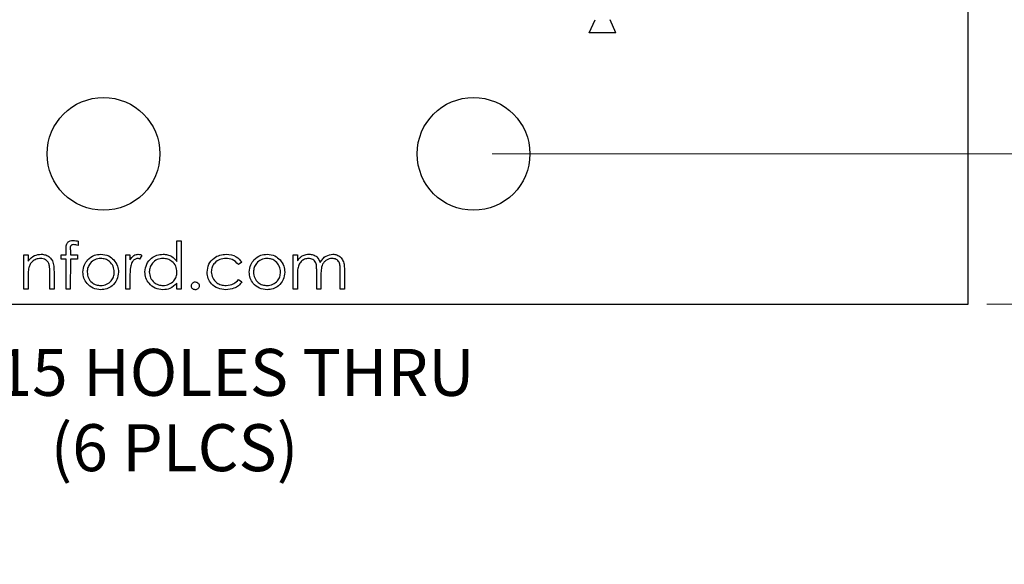
# Model space of a CAD drawing. Units: inches. Extents: x 0.1 to 16.9, y 0.1 to 10.9.
# Drawn here: x 10.9 to 13.5, y 4.6 to 6.1 of the extents above; entities that cross this region are included whole.
import ezdxf

# ---------------------------------------------------------------- set-up
doc = ezdxf.new("R2010")
doc.units = ezdxf.units.IN
doc.header["$MEASUREMENT"] = 0
doc.styles.add('SLDTEXTSTYLE0', font='TXT', dxfattribs={"width": 0.75})
doc.dimstyles.new('SLDDIMSTYLE1', dxfattribs={"dimtxt": 0.125, "dimasz": 0.13, "dimexe": 0, "dimexo": 0.0625, "dimgap": 0.03125, "dimtad": 0, "dimtih": 1, "dimtoh": 1, "dimlfac": 0.5, "dimrnd": 1e-09, "dimzin": 4, "dimdsep": 46, "dimtxsty": 'SLDTEXTSTYLE0', "dimsah": 1, "dimcen": 0.09, "dimadec": 0, "dimazin": 1, "dimtfac": 1, "dimtofl": 0, "dimtmove": 0, "dimatfit": 3, "dimfxl": 0, "dimfrac": 2, "dimtolj": 1, "dimtzin": 12, "dimarcsym": 0})
doc.dimstyles.new('SLDDIMSTYLE2', dxfattribs={"dimtxt": 0.125, "dimasz": 0.13, "dimexe": 0, "dimexo": 0.0625, "dimgap": 0.03125, "dimtad": 0, "dimtih": 1, "dimtoh": 1, "dimlfac": 0.5, "dimrnd": 1e-09, "dimzin": 4, "dimdsep": 46, "dimtxsty": 'SLDTEXTSTYLE0', "dimsah": 1, "dimcen": 0.09, "dimadec": 0, "dimazin": 1, "dimtfac": 1, "dimtmove": 0, "dimatfit": 0, "dimfxl": 0, "dimfrac": 2, "dimtolj": 1, "dimtzin": 12, "dimarcsym": 0})
doc.dimstyles.new('SLDDIMSTYLE3', dxfattribs={"dimtxt": 0.125, "dimasz": 0.13, "dimexe": 0, "dimexo": 0.0625, "dimgap": 0.03125, "dimtad": 0, "dimtih": 1, "dimtoh": 1, "dimlfac": 0.5, "dimrnd": 1e-09, "dimzin": 12, "dimdsep": 46, "dimtxsty": 'SLDTEXTSTYLE0', "dimsah": 1, "dimcen": 0, "dimadec": 0, "dimazin": 3, "dimtfac": 1, "dimtofl": 0, "dimtmove": 0, "dimatfit": 3, "dimfxl": 0, "dimfrac": 2, "dimtolj": 1, "dimtzin": 12, "dimarcsym": 0})

# ---------------------------------------------------------------- blocks, each defined once
blk = doc.blocks.new('_D_2')
at = {"color": 7, "linetype": 'Continuous', "lineweight": 18}
for p, q in [((13.4538, 9.313), (14.395, 9.313)), ((14.27, 9.313), (14.27, 7.3468)), ((14.27, 5.313), (14.27, 7.1484)), ((13.4538, 5.313), (14.395, 5.313))]:
    blk.add_line(p, q, dxfattribs=at)
for points in [[(14.27, 9.313), (14.25, 9.183), (14.29, 9.183)], [(14.27, 5.313), (14.29, 5.443), (14.25, 5.443)]]:
    blk.add_solid(points, dxfattribs=at)
at = {"color": 7, "linetype": 'Continuous', "lineweight": 18, "insert": (14.1084, 7.3095), "char_height": 0.125, "attachment_point": 1, "style": 'SLDTEXTSTYLE0'}
blk.add_mtext('2.00', dxfattribs=at)
blk = doc.blocks.new('_D_4')
at = {"color": 7, "linetype": 'Continuous', "lineweight": 18}
for p, q in [((12.1381, 8.913), (13.8735, 8.913)), ((13.7485, 8.913), (13.7485, 7.3468)), ((13.7485, 5.713), (13.7485, 7.1484)), ((12.1381, 5.713), (13.8735, 5.713))]:
    blk.add_line(p, q, dxfattribs=at)
for points in [[(13.7485, 8.913), (13.7285, 8.783), (13.7685, 8.783)], [(13.7485, 5.713), (13.7685, 5.843), (13.7285, 5.843)]]:
    blk.add_solid(points, dxfattribs=at)
at = {"color": 7, "linetype": 'Continuous', "lineweight": 18, "insert": (13.5868, 7.3095), "char_height": 0.125, "attachment_point": 1, "style": 'SLDTEXTSTYLE0'}
blk.add_mtext('1.60', dxfattribs=at)
blk = doc.blocks.new('_D_5')
at = {"color": 7, "linetype": 'Continuous', "lineweight": 18}
for p, q in [((13.7485, 5.713), (13.7485, 5.963)), ((12.1381, 5.713), (13.8735, 5.713)), ((13.4538, 5.313), (13.8735, 5.313)), ((13.7485, 5.313), (13.7485, 5.063))]:
    blk.add_line(p, q, dxfattribs=at)
for points in [[(13.7485, 5.713), (13.7685, 5.843), (13.7285, 5.843)], [(13.7485, 5.313), (13.7285, 5.183), (13.7685, 5.183)]]:
    blk.add_solid(points, dxfattribs=at)
at = {"color": 7, "linetype": 'Continuous', "lineweight": 18, "insert": (13.633, 5.5944), "char_height": 0.125, "attachment_point": 1, "style": 'SLDTEXTSTYLE0'}
blk.add_mtext('.20', dxfattribs=at)
blk = doc.blocks.new('_D_6')
at = {"color": 7, "linetype": 'Continuous', "lineweight": 18}
for p, q in [((10.1645, 5.5699), (10.3332, 5.0323)), ((10.3332, 5.0323), (10.5832, 5.0323))]:
    blk.add_line(p, q, dxfattribs=at)
blk.add_solid([(10.1645, 5.5699), (10.1844, 5.4399), (10.2225, 5.4519)], dxfattribs=at)
at = {"color": 7, "linetype": 'Continuous', "lineweight": 18, "char_height": 0.125, "attachment_point": 1, "style": 'SLDTEXTSTYLE0'}
for s, insert in [('%%c', (10.5832, 5.1922)), ('.15', (10.7718, 5.1941)), ('HOLES THRU', (11.0495, 5.1941)), ('(6 PLCS)', (10.9631, 4.9937))]:
    blk.add_mtext(s, dxfattribs=dict(at, insert=insert))

msp = doc.modelspace()

# ---------------------------------------------------------------- linework, layer by layer
at = {"color": 7, "linetype": 'Continuous', "lineweight": 25}
for p, q in [((13.4038, 5.313), (13.4038, 9.313)), ((12.3961, 6.0346), (12.4119, 6.07)), ((12.467, 6.0346), (12.4513, 6.07)), ((12.467, 6.0346), (12.3961, 6.0346)), ((11.0363, 5.4805), (11.0363, 5.4688)), ((11.2992, 5.4267), (11.2992, 5.4812)), ((11.2992, 5.4812), (11.3104, 5.4812)), ((11.3104, 5.4812), (11.3104, 5.353)), ((11.0043, 5.4444), (11.0043, 5.459)), ((11.0156, 5.4571), (11.0156, 5.4444)), ((10.8921, 5.4444), (10.9033, 5.4444)), ((10.8921, 5.353), (10.8921, 5.4444)), ((10.9033, 5.4444), (10.9033, 5.4279)), ((10.9915, 5.4332), (10.9915, 5.4444)), ((10.9915, 5.4444), (11.0043, 5.4444)), ((11.0043, 5.4332), (10.9915, 5.4332)), ((11.0043, 5.353), (11.0043, 5.4332)), ((11.0156, 5.4332), (11.0155, 5.353)), ((11.0156, 5.4444), (11.0347, 5.4444)), ((11.0347, 5.4332), (11.0156, 5.4332)), ((11.0347, 5.4444), (11.0347, 5.4332)), ((11.1629, 5.353), (11.1629, 5.4444)), ((11.1629, 5.4444), (11.1742, 5.4444)), ((11.1742, 5.4444), (11.1742, 5.4309)), ((11.2062, 5.4429), (11.2, 5.4331)), ((11.4722, 5.4246), (11.4628, 5.4187)), ((11.6085, 5.4444), (11.6197, 5.4444)), ((11.6085, 5.353), (11.6085, 5.4444)), ((11.6197, 5.4444), (11.6197, 5.4285)), ((10.961, 5.353), (10.961, 5.396)), ((10.9722, 5.3997), (10.9722, 5.353)), ((11.671, 5.353), (11.671, 5.3995)), ((11.7335, 5.353), (11.7335, 5.4026)), ((11.7447, 5.4025), (11.7447, 5.353)), ((10.9033, 5.3861), (10.9033, 5.353)), ((11.1742, 5.3837), (11.1742, 5.353)), ((11.4628, 5.3787), (11.4722, 5.3725)), ((11.6197, 5.3915), (11.6197, 5.353)), ((11.6822, 5.3886), (11.6822, 5.353)), ((10.9033, 5.353), (10.8921, 5.353)), ((10.9722, 5.353), (10.961, 5.353)), ((11.0155, 5.353), (11.0043, 5.353)), ((11.1742, 5.353), (11.1629, 5.353)), ((11.2992, 5.353), (11.2992, 5.3688)), ((11.3104, 5.353), (11.2992, 5.353)), ((11.6197, 5.353), (11.6085, 5.353)), ((11.6822, 5.353), (11.671, 5.353)), ((11.7447, 5.353), (11.7335, 5.353)), ((8.8038, 5.313), (13.4038, 5.313))]:
    msp.add_line(p, q, dxfattribs=at)
for centre in [(11.1038, 5.713), (12.0881, 5.713)]:
    msp.add_circle(centre, 0.15, dxfattribs=at)
for points, knots in [([(11.0043, 5.459), (11.0043, 5.4622), (11.0043, 5.4687), (11.0076, 5.4776), (11.015, 5.4822), (11.0201, 5.4826), (11.0227, 5.4828)], [0, 0, 0, 0, 0.281848, 0.559462, 0.779305, 1, 1, 1, 1]), ([(11.0227, 5.4828), (11.0253, 5.4827), (11.0299, 5.4823), (11.0344, 5.4811), (11.0363, 5.4805)], [0, 0, 0, 0, 0.559721, 1, 1, 1, 1]), ([(11.025, 5.4716), (11.0232, 5.4715), (11.0207, 5.4713), (11.0177, 5.4694), (11.0146, 5.4652), (11.0151, 5.4607), (11.0156, 5.4571)], [0, 0, 0, 0, 0.249495, 0.374811, 0.499255, 1, 1, 1, 1]), ([(11.0363, 5.4688), (11.0343, 5.4696), (11.0306, 5.4711), (11.0267, 5.4715), (11.025, 5.4716)], [0, 0, 0, 0, 0.5602413, 1, 1, 1, 1]), ([(10.9033, 5.4279), (10.9087, 5.4336), (10.9182, 5.4439), (10.932, 5.4454), (10.9381, 5.446)], [0, 0, 0, 0, 0.559141, 1, 1, 1, 1]), ([(10.9361, 5.4348), (10.9322, 5.4344), (10.9242, 5.4335), (10.915, 5.4271), (10.9082, 5.4194), (10.9061, 5.4135), (10.9051, 5.4106)], [0, 0, 0, 0, 0.279553, 0.559373, 0.779703, 1, 1, 1, 1]), ([(10.9597, 5.4168), (10.9588, 5.4197), (10.957, 5.4255), (10.9489, 5.4335), (10.941, 5.4343), (10.9361, 5.4348)], [0, 0, 0, 0, 0.2811923, 0.5613307, 1, 1, 1, 1]), ([(10.9381, 5.446), (10.9422, 5.4456), (10.9504, 5.4449), (10.9611, 5.4383), (10.9691, 5.4278), (10.9719, 5.4141), (10.9721, 5.4045), (10.9722, 5.3997)], [0, 0, 0, 0, 0.186605, 0.37306, 0.559364, 0.77925, 1, 1, 1, 1]), ([(11.0492, 5.3985), (11.0498, 5.4052), (11.051, 5.4172), (11.0584, 5.4267), (11.0617, 5.4309)], [0, 0, 0, 0, 0.559285, 1, 1, 1, 1]), ([(11.0964, 5.4348), (11.0911, 5.4341), (11.0804, 5.4328), (11.0687, 5.4228), (11.0615, 5.411), (11.0607, 5.4026), (11.0604, 5.3984)], [0, 0, 0, 0, 0.279484, 0.559256, 0.779547, 1, 1, 1, 1]), ([(11.0617, 5.4309), (11.0673, 5.4358), (11.0774, 5.4445), (11.0906, 5.4455), (11.0965, 5.446)], [0, 0, 0, 0, 0.55888, 1, 1, 1, 1]), ([(11.1325, 5.3984), (11.1319, 5.4037), (11.1306, 5.4144), (11.1208, 5.4262), (11.109, 5.4336), (11.1006, 5.4344), (11.0964, 5.4348)], [0, 0, 0, 0, 0.279586, 0.559398, 0.779653, 1, 1, 1, 1]), ([(11.0965, 5.446), (11.1039, 5.4452), (11.1172, 5.4438), (11.1269, 5.4349), (11.1312, 5.4309)], [0, 0, 0, 0, 0.559182, 1, 1, 1, 1]), ([(11.1312, 5.4309), (11.1352, 5.4255), (11.1424, 5.4158), (11.1433, 5.4038), (11.1437, 5.3985)], [0, 0, 0, 0, 0.559216, 1, 1, 1, 1]), ([(11.1742, 5.4309), (11.1773, 5.4352), (11.1817, 5.4412), (11.1903, 5.4454), (11.1944, 5.4458), (11.1964, 5.446)], [0, 0, 0, 0, 0.558788, 0.779481, 1, 1, 1, 1]), ([(11.1943, 5.4348), (11.1917, 5.4342), (11.1864, 5.433), (11.1796, 5.4257), (11.1775, 5.4191), (11.1762, 5.4151)], [0, 0, 0, 0, 0.2783358, 0.5587681, 1, 1, 1, 1]), ([(11.2, 5.4331), (11.199, 5.4336), (11.1972, 5.4345), (11.1952, 5.4347), (11.1943, 5.4348)], [0, 0, 0, 0, 0.560396, 1, 1, 1, 1]), ([(11.1964, 5.446), (11.1984, 5.4458), (11.2018, 5.4453), (11.2049, 5.4436), (11.2062, 5.4429)], [0, 0, 0, 0, 0.5592431, 1, 1, 1, 1]), ([(11.2142, 5.399), (11.2151, 5.406), (11.2168, 5.42), (11.2301, 5.4352), (11.2457, 5.4446), (11.2567, 5.4455), (11.2622, 5.446)], [0, 0, 0, 0, 0.279413, 0.559191, 0.779548, 1, 1, 1, 1]), ([(11.2623, 5.4348), (11.257, 5.4341), (11.2463, 5.4329), (11.2341, 5.4234), (11.2268, 5.4114), (11.2259, 5.403), (11.2254, 5.3988)], [0, 0, 0, 0, 0.279767, 0.559291, 0.779719, 1, 1, 1, 1]), ([(11.2622, 5.446), (11.2662, 5.4457), (11.2743, 5.4452), (11.288, 5.4394), (11.2949, 5.4315), (11.2992, 5.4267)], [0, 0, 0, 0, 0.280516, 0.56085, 1, 1, 1, 1]), ([(11.2992, 5.3985), (11.2986, 5.4039), (11.2974, 5.4148), (11.2873, 5.4267), (11.2751, 5.4338), (11.2666, 5.4344), (11.2623, 5.4348)], [0, 0, 0, 0, 0.27966, 0.55921, 0.779487, 1, 1, 1, 1]), ([(11.3793, 5.398), (11.3803, 5.4053), (11.3822, 5.4199), (11.3962, 5.4359), (11.4132, 5.4446), (11.4247, 5.4455), (11.4304, 5.446)], [0, 0, 0, 0, 0.279381, 0.558782, 0.779281, 1, 1, 1, 1]), ([(11.4296, 5.4348), (11.424, 5.4343), (11.4129, 5.4333), (11.4, 5.424), (11.3918, 5.412), (11.3909, 5.4033), (11.3905, 5.399)], [0, 0, 0, 0, 0.280136, 0.559769, 0.77989, 1, 1, 1, 1]), ([(11.4628, 5.4187), (11.4576, 5.424), (11.4484, 5.4333), (11.4353, 5.4343), (11.4296, 5.4348)], [0, 0, 0, 0, 0.558451, 1, 1, 1, 1]), ([(11.4304, 5.446), (11.4399, 5.4449), (11.4567, 5.4431), (11.4675, 5.4302), (11.4722, 5.4246)], [0, 0, 0, 0, 0.560655, 1, 1, 1, 1]), ([(11.4915, 5.3985), (11.4921, 5.4052), (11.4933, 5.4172), (11.5007, 5.4267), (11.504, 5.4309)], [0, 0, 0, 0, 0.559285, 1, 1, 1, 1]), ([(11.5387, 5.4348), (11.5334, 5.4341), (11.5227, 5.4328), (11.511, 5.4228), (11.5038, 5.411), (11.503, 5.4026), (11.5027, 5.3984)], [0, 0, 0, 0, 0.279484, 0.559256, 0.779547, 1, 1, 1, 1]), ([(11.504, 5.4309), (11.5096, 5.4358), (11.5197, 5.4445), (11.533, 5.4455), (11.5388, 5.446)], [0, 0, 0, 0, 0.55888, 1, 1, 1, 1]), ([(11.5748, 5.3984), (11.5742, 5.4037), (11.573, 5.4144), (11.5631, 5.4262), (11.5513, 5.4336), (11.5429, 5.4344), (11.5387, 5.4348)], [0, 0, 0, 0, 0.279586, 0.559398, 0.779653, 1, 1, 1, 1]), ([(11.5388, 5.446), (11.5462, 5.4452), (11.5595, 5.4438), (11.5692, 5.4349), (11.5735, 5.4309)], [0, 0, 0, 0, 0.559182, 1, 1, 1, 1]), ([(11.5735, 5.4309), (11.5775, 5.4255), (11.5848, 5.4158), (11.5856, 5.4038), (11.586, 5.3985)], [0, 0, 0, 0, 0.5592165, 1, 1, 1, 1]), ([(11.6197, 5.4285), (11.6217, 5.4312), (11.6253, 5.4361), (11.6302, 5.4398), (11.6323, 5.4414)], [0, 0, 0, 0, 0.5601482, 1, 1, 1, 1]), ([(11.6492, 5.4348), (11.6455, 5.4343), (11.6382, 5.4334), (11.6289, 5.4267), (11.6223, 5.4168), (11.6199, 5.4045), (11.6198, 5.3958), (11.6197, 5.3915)], [0, 0, 0, 0, 0.186202, 0.372665, 0.559103, 0.77925, 1, 1, 1, 1]), ([(11.6323, 5.4414), (11.6357, 5.4428), (11.6417, 5.4455), (11.6483, 5.4458), (11.6512, 5.446)], [0, 0, 0, 0, 0.559743, 1, 1, 1, 1]), ([(11.671, 5.3995), (11.6709, 5.4034), (11.6708, 5.4113), (11.6697, 5.4214), (11.6654, 5.4283), (11.6592, 5.4334), (11.6532, 5.4342), (11.6492, 5.4348)], [0, 0, 0, 0, 0.251163, 0.501303, 0.62647, 0.751749, 1, 1, 1, 1]), ([(11.6512, 5.446), (11.6548, 5.4456), (11.6621, 5.4449), (11.6741, 5.4382), (11.6779, 5.4293), (11.6802, 5.4239)], [0, 0, 0, 0, 0.280809, 0.561507, 1, 1, 1, 1]), ([(11.6802, 5.4239), (11.6823, 5.4273), (11.6865, 5.4339), (11.6974, 5.4433), (11.7076, 5.445), (11.7137, 5.446)], [0, 0, 0, 0, 0.281263, 0.562094, 1, 1, 1, 1]), ([(11.7118, 5.4348), (11.7092, 5.4346), (11.704, 5.4342), (11.6969, 5.4307), (11.6908, 5.4258), (11.6849, 5.4171), (11.6824, 5.404), (11.6822, 5.3937), (11.6822, 5.3886)], [0, 0, 0, 0, 0.124988, 0.250005, 0.3751, 0.5002, 0.749432, 1, 1, 1, 1]), ([(11.7335, 5.4026), (11.7334, 5.4063), (11.7333, 5.4137), (11.7319, 5.4232), (11.7273, 5.4292), (11.7212, 5.4337), (11.7156, 5.4343), (11.7118, 5.4348)], [0, 0, 0, 0, 0.251112, 0.500668, 0.625849, 0.75117, 1, 1, 1, 1]), ([(11.7137, 5.446), (11.7175, 5.4456), (11.7251, 5.445), (11.735, 5.4386), (11.7419, 5.4285), (11.7444, 5.4158), (11.7446, 5.407), (11.7447, 5.4025)], [0, 0, 0, 0, 0.186521, 0.37285, 0.559174, 0.779254, 1, 1, 1, 1]), ([(10.9051, 5.4106), (10.9044, 5.406), (10.9033, 5.3979), (10.9033, 5.3897), (10.9033, 5.3861)], [0, 0, 0, 0, 0.559658, 1, 1, 1, 1]), ([(10.961, 5.396), (10.961, 5.3999), (10.9611, 5.4069), (10.9601, 5.4138), (10.9597, 5.4168)], [0, 0, 0, 0, 0.560255, 1, 1, 1, 1]), ([(11.0965, 5.3514), (11.0895, 5.3521), (11.0755, 5.3536), (11.0601, 5.3665), (11.0507, 5.382), (11.0497, 5.393), (11.0492, 5.3985)], [0, 0, 0, 0, 0.279776, 0.559179, 0.779592, 1, 1, 1, 1]), ([(11.0604, 5.3984), (11.061, 5.3931), (11.0624, 5.3825), (11.0719, 5.3706), (11.084, 5.3638), (11.0923, 5.363), (11.0964, 5.3627)], [0, 0, 0, 0, 0.279618, 0.559167, 0.779512, 1, 1, 1, 1]), ([(11.0964, 5.3627), (11.1017, 5.3633), (11.1123, 5.3645), (11.1243, 5.374), (11.1313, 5.3859), (11.1321, 5.3942), (11.1325, 5.3984)], [0, 0, 0, 0, 0.2797454, 0.5591127, 0.7796058, 1, 1, 1, 1]), ([(11.1437, 5.3985), (11.1428, 5.3915), (11.1411, 5.3776), (11.1285, 5.362), (11.1129, 5.3527), (11.102, 5.3519), (11.0965, 5.3514)], [0, 0, 0, 0, 0.2795212, 0.5593812, 0.7795068, 1, 1, 1, 1]), ([(11.1762, 5.4151), (11.1754, 5.4093), (11.1741, 5.3988), (11.1741, 5.3884), (11.1742, 5.3837)], [0, 0, 0, 0, 0.559636, 1, 1, 1, 1]), ([(11.2618, 5.3514), (11.2548, 5.3523), (11.2408, 5.3539), (11.2252, 5.3668), (11.2156, 5.3824), (11.2147, 5.3934), (11.2142, 5.399)], [0, 0, 0, 0, 0.279573, 0.559333, 0.779589, 1, 1, 1, 1]), ([(11.2254, 5.3988), (11.2262, 5.3935), (11.2277, 5.3828), (11.2375, 5.3709), (11.2496, 5.3639), (11.258, 5.3631), (11.2622, 5.3627)], [0, 0, 0, 0, 0.279429, 0.559146, 0.77957, 1, 1, 1, 1]), ([(11.2622, 5.3627), (11.2676, 5.3633), (11.2783, 5.3646), (11.2908, 5.3738), (11.2981, 5.3858), (11.2988, 5.3943), (11.2992, 5.3985)], [0, 0, 0, 0, 0.279822, 0.559387, 0.779603, 1, 1, 1, 1]), ([(11.4295, 5.3514), (11.4223, 5.3521), (11.408, 5.3534), (11.3914, 5.3655), (11.3809, 5.3811), (11.3798, 5.3923), (11.3793, 5.398)], [0, 0, 0, 0, 0.280077, 0.559647, 0.779819, 1, 1, 1, 1]), ([(11.3905, 5.399), (11.3913, 5.3934), (11.3929, 5.3823), (11.4036, 5.3702), (11.4165, 5.3636), (11.4253, 5.363), (11.4297, 5.3627)], [0, 0, 0, 0, 0.279332, 0.558778, 0.779267, 1, 1, 1, 1]), ([(11.5388, 5.3514), (11.5318, 5.3521), (11.5178, 5.3536), (11.5024, 5.3665), (11.493, 5.382), (11.492, 5.393), (11.4915, 5.3985)], [0, 0, 0, 0, 0.279776, 0.559179, 0.779592, 1, 1, 1, 1]), ([(11.5027, 5.3984), (11.5033, 5.3931), (11.5047, 5.3825), (11.5142, 5.3706), (11.5263, 5.3638), (11.5346, 5.363), (11.5387, 5.3627)], [0, 0, 0, 0, 0.279618, 0.559167, 0.779512, 1, 1, 1, 1]), ([(11.5387, 5.3627), (11.544, 5.3633), (11.5546, 5.3645), (11.5666, 5.374), (11.5736, 5.3859), (11.5744, 5.3942), (11.5748, 5.3984)], [0, 0, 0, 0, 0.279745, 0.559113, 0.779606, 1, 1, 1, 1]), ([(11.586, 5.3985), (11.5852, 5.3915), (11.5834, 5.3776), (11.5708, 5.362), (11.5552, 5.3527), (11.5443, 5.3519), (11.5388, 5.3514)], [0, 0, 0, 0, 0.279521, 0.559381, 0.779507, 1, 1, 1, 1]), ([(11.3376, 5.3618), (11.3378, 5.3634), (11.3382, 5.3665), (11.341, 5.3699), (11.3444, 5.3719), (11.3468, 5.3722), (11.348, 5.3723)], [0, 0, 0, 0, 0.279576, 0.559284, 0.779552, 1, 1, 1, 1]), ([(11.348, 5.3723), (11.3496, 5.3721), (11.3527, 5.3717), (11.356, 5.3689), (11.3582, 5.3655), (11.3584, 5.3631), (11.3585, 5.3618)], [0, 0, 0, 0, 0.279602, 0.559212, 0.779475, 1, 1, 1, 1]), ([(11.4722, 5.3725), (11.4693, 5.3689), (11.4635, 5.3616), (11.4488, 5.3532), (11.4368, 5.3521), (11.4295, 5.3514)], [0, 0, 0, 0, 0.280196, 0.560588, 1, 1, 1, 1]), ([(11.4297, 5.3627), (11.4369, 5.3635), (11.4499, 5.3651), (11.4589, 5.3745), (11.4628, 5.3787)], [0, 0, 0, 0, 0.558788, 1, 1, 1, 1]), ([(11.2992, 5.3688), (11.2932, 5.3632), (11.2826, 5.3532), (11.2682, 5.352), (11.2618, 5.3514)], [0, 0, 0, 0, 0.558763, 1, 1, 1, 1]), ([(11.348, 5.3514), (11.3465, 5.3516), (11.3434, 5.352), (11.34, 5.3548), (11.338, 5.3582), (11.3377, 5.3606), (11.3376, 5.3618)], [0, 0, 0, 0, 0.279581, 0.559143, 0.779575, 1, 1, 1, 1]), ([(11.3585, 5.3618), (11.3583, 5.3603), (11.3579, 5.3572), (11.3551, 5.3539), (11.3517, 5.3518), (11.3492, 5.3515), (11.348, 5.3514)], [0, 0, 0, 0, 0.279469, 0.559358, 0.779674, 1, 1, 1, 1])]:
    msp.add_open_spline(points, degree=3, knots=knots, dxfattribs=at)

# ---------------------------------------------------------------- dimensions: what is measured, and where the dimension line sits
at = {"color": 7, "linetype": 'Continuous', "lineweight": 18}
for base, p1, p2, dimstyle, picture, middle in [((14.27, 9.313), (13.4038, 5.313), (13.4038, 9.313), 'SLDDIMSTYLE1', '_D_2', (14.27, 7.2476)), ((13.7485, 5.713), (12.0881, 8.913), (12.0881, 5.713), 'SLDDIMSTYLE1', '_D_4', (13.7485, 7.2476)), ((13.7485, 5.313), (12.0881, 5.713), (13.4038, 5.313), 'SLDDIMSTYLE2', '_D_5', (13.7485, 5.5325))]:
    dim = msp.add_linear_dim(base=base, p1=p1, p2=p2, angle=90, dimstyle=dimstyle, dxfattribs=at)
    dim.commit()
    dim.dimension.update_dxf_attribs({"geometry": picture, "text_midpoint": middle, "dimtype": 160})
dim = msp.add_diameter_dim_2p(p1=(10.0747, 5.8562), p2=(10.1645, 5.5699), text='<> HOLES THRU\\P(6 PLCS)', dimstyle='SLDDIMSTYLE3', dxfattribs=at)
dim.commit()
dim.dimension.update_dxf_attribs({"geometry": '_D_6', "text_midpoint": (11.2908, 5.0323), "dimtype": 163})

doc.saveas('drawing.dxf')
